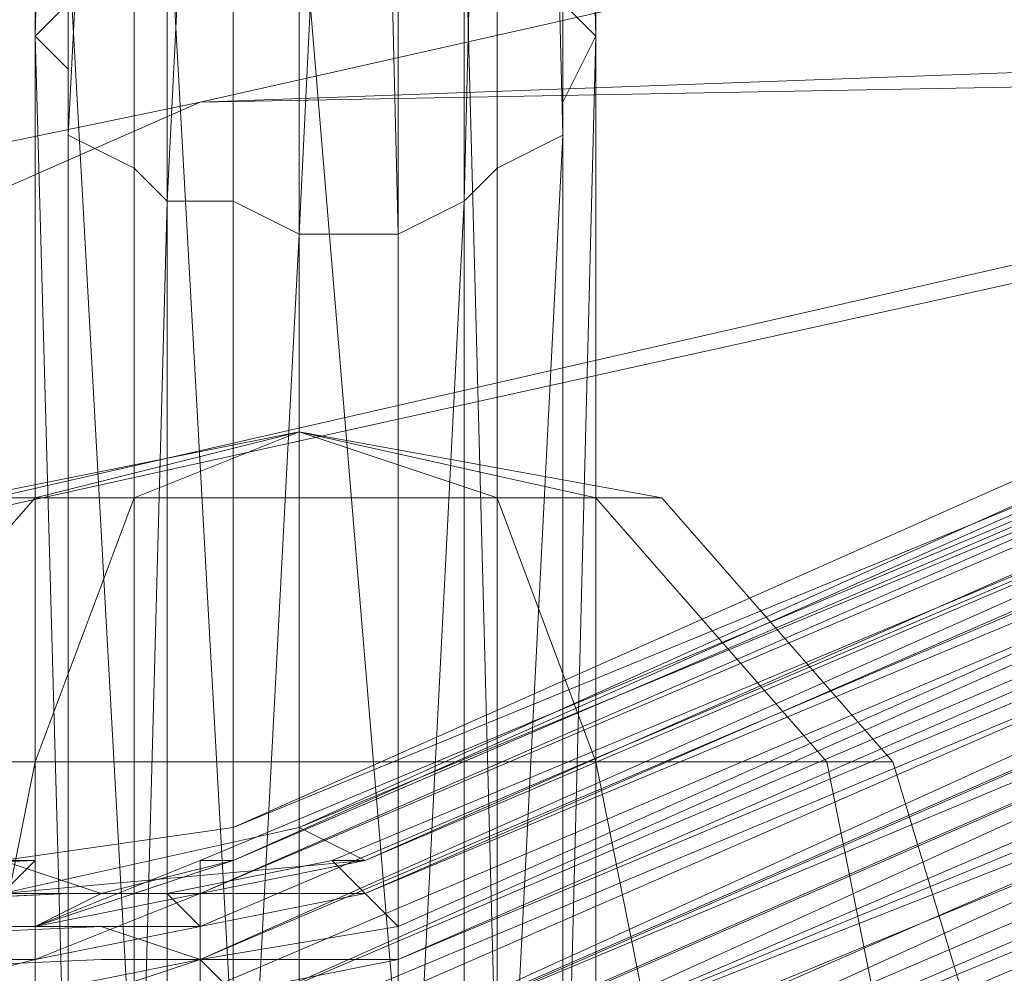
# Model space of a CAD drawing. Units: millimetres. Extents: x 336983 to 342824, y 97032 to 101656.
# Drawn here: x 339160 to 339189, y 98998 to 99026 of the extents above; entities that cross this region are included whole.
import ezdxf

# ---------------------------------------------------------------- set-up
doc = ezdxf.new("R2010")
doc.units = ezdxf.units.MM
doc.layers.add('МАФЫ НАШИ', color=250, linetype='Continuous', lineweight=25)
doc.layers.add('Размер', color=250, linetype='Continuous')

# ---------------------------------------------------------------- blocks, each defined once
blk = doc.blocks.new('параноо')
at = {"layer": 'МАФЫ НАШИ', "color": 7, "lineweight": 13}
for points in [[(339161.106, 99115.203), (339161.106, 99062.018), (339161.106, 99063.003), (339160.121, 99063.988), (339160.121, 99025.576), (339160.121, 98988.149), (339161.106, 98987.164), (339161.106, 98985.194), (339161.106, 98970.421), (339161.106, 98956.632), (339161.106, 98958.602), (339160.121, 98960.572), (339160.121, 98973.375), (339160.121, 98988.149), (339161.106, 98987.164), (339161.106, 98985.194), (339161.106, 99022.621), (339161.106, 99062.018), (339161.106, 99063.003), (339160.121, 99063.988), (339160.121, 99116.188)], [(339160.121, 99116.188), (339160.121, 99063.988), (339161.106, 99064.973), (339161.106, 99065.957), (339161.106, 99028.531), (339161.106, 98992.089), (339161.106, 98990.119), (339160.121, 98988.149), (339160.121, 98973.375)], [(339161.106, 98977.315), (339161.106, 98992.089), (339161.106, 98990.119), (339160.121, 98988.149), (339160.121, 99025.576), (339160.121, 99063.988), (339161.106, 99064.973), (339161.106, 99065.957), (339161.106, 99028.531), (339161.106, 98992.089), (339163.076, 98993.074), (339164.061, 98995.044), (339164.061, 98980.27)], [(339168, 98981.255), (339168, 98996.029), (339166.031, 98995.044), (339164.061, 98995.044), (339166.031, 98995.044), (339166.031, 99030.501), (339164.061, 99030.501), (339163.076, 99066.942), (339163.076, 99029.516)], [(339161.106, 99115.203), (339161.106, 99062.018), (339161.106, 99063.003), (339160.121, 99063.988), (339160.121, 99025.576), (339160.121, 98988.149), (339161.106, 98987.164), (339161.106, 98985.194), (339161.106, 98970.421), (339161.106, 98956.632), (339161.106, 98958.602), (339160.121, 98960.572), (339160.121, 98973.375), (339160.121, 98988.149), (339161.106, 98987.164), (339161.106, 98985.194), (339161.106, 99022.621), (339161.106, 99062.018), (339161.106, 99063.003), (339160.121, 99063.988), (339160.121, 99116.188)], [(339160.121, 99116.188), (339160.121, 99063.988), (339161.106, 99064.973), (339161.106, 99065.957), (339161.106, 99028.531), (339161.106, 98992.089), (339161.106, 98990.119), (339160.121, 98988.149), (339160.121, 98973.375)], [(339161.106, 98977.315), (339161.106, 98992.089), (339161.106, 98990.119), (339160.121, 98988.149), (339160.121, 99025.576), (339160.121, 99063.988), (339161.106, 99064.973), (339161.106, 99065.957), (339161.106, 99028.531), (339161.106, 98992.089), (339163.076, 98993.074), (339164.061, 98995.044), (339164.061, 98980.27)], [(339168, 98981.255), (339168, 98996.029), (339166.031, 98995.044), (339164.061, 98995.044), (339166.031, 98995.044), (339168, 98996.029), (339168, 99030.501), (339168, 99067.927), (339166.031, 99067.927), (339164.061, 99066.942), (339166.031, 99067.927), (339166.031, 99118.158)], [(339163.076, 99066.942), (339164.061, 99066.942), (339164.061, 99030.501), (339164.061, 98995.044), (339164.061, 99030.501), (339164.061, 99066.942), (339163.076, 99066.942), (339161.106, 99065.957), (339163.076, 99066.942), (339164.061, 99066.942), (339164.061, 99030.501), (339164.061, 98995.044), (339164.061, 99030.501), (339164.061, 99066.942), (339163.076, 99066.942), (339161.106, 99065.957), (339163.076, 99066.942), (339163.076, 99118.158)], [(339175.88, 99026.561), (339176.865, 99025.576), (339175.88, 99064.973), (339175.88, 99116.188), (339174.895, 99117.173), (339173.91, 99166.419), (339173.91, 99117.173), (339171.94, 99118.158), (339173.91, 99066.942), (339175.88, 99028.531), (339173.91, 99028.531), (339173.91, 98993.074), (339172.925, 99030.501)], [(339176.865, 99116.188), (339176.865, 99063.988), (339175.88, 99063.003), (339174.895, 99062.018), (339175.88, 99022.621), (339175.88, 98985.194), (339175.88, 98987.164), (339176.865, 98988.149), (339176.865, 98973.375), (339176.865, 98960.572), (339175.88, 98958.602), (339175.88, 98956.632), (339175.88, 98970.421), (339175.88, 98985.194), (339175.88, 98987.164), (339176.865, 98988.149), (339176.865, 99025.576), (339176.865, 99063.988), (339175.88, 99063.003), (339174.895, 99062.018), (339174.895, 99115.203)], [(339174.895, 99115.203), (339174.895, 99062.018), (339175.88, 99063.003), (339176.865, 99063.988), (339176.865, 99025.576), (339176.865, 98988.149), (339175.88, 98987.164), (339175.88, 98985.194), (339175.88, 98970.421), (339175.88, 98956.632), (339175.88, 98958.602), (339176.865, 98960.572), (339176.865, 98973.375), (339176.865, 98988.149), (339175.88, 98987.164), (339175.88, 98985.194), (339175.88, 99022.621), (339174.895, 99062.018), (339175.88, 99063.003), (339176.865, 99063.988), (339176.865, 99116.188)], [(339161.106, 99024.591), (339160.121, 99025.576), (339161.106, 99063.003), (339161.106, 99116.188), (339161.106, 99115.203)], [(339175.88, 99023.606), (339175.88, 99022.621), (339175.88, 99063.003), (339175.88, 99115.203), (339176.865, 99116.188)], [(339163.076, 99021.636), (339161.106, 99022.621), (339163.076, 99061.033), (339163.076, 99115.203), (339164.061, 99114.218)], [(339173.91, 99021.636), (339172.925, 99020.651), (339173.91, 99061.033), (339173.91, 99114.218), (339174.895, 99115.203)], [(339166.031, 99020.651), (339164.061, 99020.651), (339166.031, 99060.048), (339166.031, 99114.218), (339168, 99114.218)], [(339170.955, 99019.666), (339168, 99019.666), (339169.97, 99060.048), (339169.97, 99114.218), (339171.94, 99114.218)], [(339225.126, 99025.576), (339168, 99001.938), (339169.97, 99000.953), (339168.985, 99000.953), (339164.061, 98999.968), (339161.106, 98999.968), (339139.438, 98998.983), (339117.77, 98997.998), (339090.192, 98998.983), (339062.615, 99000.953), (339020.263, 99000.953), (338976.927, 99000.953), (339020.263, 99000.953), (339062.615, 99000.953), (339090.192, 98998.983), (339117.77, 98997.998), (339139.438, 98998.983), (339161.106, 98999.968), (339164.061, 98999.968), (339168.985, 99000.953), (339169.97, 98999.968), (339170.955, 98998.983), (339224.141, 99022.621)], [(339223.156, 99023.606), (339168.985, 99000.953), (339169.97, 98999.968), (339170.955, 98998.983), (339165.046, 98997.998), (339162.091, 98997.998), (339140.423, 98997.013), (339117.77, 98996.029), (339091.177, 98997.998), (339063.599, 98998.983), (339021.248, 98999.968), (338977.912, 98999.968), (339021.248, 98999.968), (339063.599, 98998.983), (339091.177, 98997.998), (339117.77, 98996.029), (339140.423, 98997.013), (339162.091, 98997.998), (339165.046, 98997.998), (339170.955, 98998.983), (339224.141, 99022.621)], [(339225.126, 99020.651), (339170.955, 98997.013), (339166.031, 98996.029), (339163.076, 98996.029), (339141.408, 98995.044), (339118.755, 98994.059), (339092.162, 98996.029), (339063.599, 98997.013), (339022.233, 98997.998), (338978.897, 98997.998), (338937.53, 98997.013), (338897.149, 98995.044)], [(338898.134, 98991.104), (338937.53, 98994.059), (338979.882, 98995.044), (339022.233, 98995.044), (339064.584, 98995.044), (339092.162, 98993.074), (339118.755, 98992.089), (339141.408, 98993.074), (339163.076, 98994.059), (339167.016, 98994.059), (339171.94, 98995.044), (339226.11, 99018.682)], [(339225.126, 99020.651), (339170.955, 98997.013), (339166.031, 98996.029), (339163.076, 98996.029), (339141.408, 98995.044), (339118.755, 98994.059), (339092.162, 98996.029), (339063.599, 98997.013), (339022.233, 98997.998), (338978.897, 98997.998), (338937.53, 98997.013), (338897.149, 98995.044), (338936.545, 98997.998), (338977.912, 98999.968), (338936.545, 98997.998), (338897.149, 98995.044)], [(338895.179, 98997.998), (338936.545, 98999.968), (338976.927, 99000.953), (338936.545, 98999.968), (338895.179, 98997.998), (338932.606, 98999.968), (338975.942, 99001.938), (339021.248, 99001.938), (339061.63, 99001.938), (339089.207, 98999.968), (339116.785, 98998.983), (339137.468, 98999.968), (339160.121, 99000.953), (339159.136, 98999.968), (339168, 99001.938), (339169.97, 99000.953), (339168.985, 99000.953), (339223.156, 99023.606)], [(339218.231, 99019.666), (339165.046, 98997.013), (339159.136, 98996.029), (339156.181, 98996.029), (339159.136, 98996.029), (339165.046, 98997.013), (339165.046, 98996.029), (339165.046, 98995.044), (339219.216, 99017.697)], [(339218.231, 99019.666), (339165.046, 98997.013), (339165.046, 98996.029), (339165.046, 98995.044), (339160.121, 98993.074), (339156.181, 98993.074), (339160.121, 98993.074), (339165.046, 98995.044), (339219.216, 99017.697)], [(339219.216, 99015.727), (339165.046, 98992.089), (339160.121, 98991.104), (339156.181, 98991.104), (339135.498, 98990.119), (339111.86, 98989.134), (339135.498, 98990.119), (339156.181, 98991.104), (339160.121, 98991.104), (339165.046, 98992.089), (339219.216, 99015.727)], [(339220.201, 99013.757), (339166.031, 98990.119), (339161.106, 98989.134), (339157.166, 98989.134), (339135.498, 98988.149), (339112.845, 98987.164), (339085.268, 98988.149), (339057.69, 98990.119), (339085.268, 98988.149), (339112.845, 98987.164), (339135.498, 98988.149), (339157.166, 98989.134), (339161.106, 98989.134), (339166.031, 98990.119), (339220.201, 99013.757)], [(339222.171, 99011.787), (339167.016, 98988.149), (339162.091, 98987.164), (339158.151, 98987.164), (339136.483, 98986.179), (339112.845, 98985.194), (339086.253, 98986.179), (339057.69, 98988.149), (339015.339, 98988.149), (338972.987, 98988.149), (338931.621, 98986.179)], [(339225.126, 99025.576), (339168, 99001.938), (339169.97, 99000.953), (339168.985, 99000.953), (339164.061, 98999.968), (339161.106, 98999.968), (339139.438, 98998.983), (339117.77, 98997.998), (339090.192, 98998.983), (339062.615, 99000.953), (339020.263, 99000.953), (338976.927, 99000.953), (339020.263, 99000.953), (339062.615, 99000.953), (339090.192, 98998.983), (339117.77, 98997.998), (339139.438, 98998.983), (339161.106, 98999.968), (339164.061, 98999.968), (339168.985, 99000.953), (339169.97, 98999.968), (339170.955, 98998.983), (339224.141, 99022.621)], [(339223.156, 99023.606), (339168.985, 99000.953), (339169.97, 98999.968), (339170.955, 98998.983), (339165.046, 98997.998), (339162.091, 98997.998), (339140.423, 98997.013), (339117.77, 98996.029), (339091.177, 98997.998), (339063.599, 98998.983), (339021.248, 98999.968), (338977.912, 98999.968), (339021.248, 98999.968), (339063.599, 98998.983), (339091.177, 98997.998), (339117.77, 98996.029), (339140.423, 98997.013), (339162.091, 98997.998), (339165.046, 98997.998), (339170.955, 98998.983), (339224.141, 99022.621)], [(339225.126, 99020.651), (339170.955, 98997.013), (339166.031, 98996.029), (339163.076, 98996.029), (339141.408, 98995.044), (339118.755, 98994.059), (339092.162, 98996.029), (339063.599, 98997.013), (339022.233, 98997.998), (338978.897, 98997.998), (338937.53, 98997.013), (338897.149, 98995.044)], [(338898.134, 98991.104), (338937.53, 98994.059), (338979.882, 98995.044), (339022.233, 98995.044), (339064.584, 98995.044), (339092.162, 98993.074), (339118.755, 98992.089), (339141.408, 98993.074), (339163.076, 98994.059), (339167.016, 98994.059), (339171.94, 98995.044), (339226.11, 99018.682)], [(339225.126, 99020.651), (339170.955, 98997.013), (339166.031, 98996.029), (339163.076, 98996.029), (339141.408, 98995.044), (339118.755, 98994.059), (339092.162, 98996.029), (339063.599, 98997.013), (339022.233, 98997.998), (338978.897, 98997.998), (338937.53, 98997.013), (338897.149, 98995.044), (338936.545, 98997.998), (338977.912, 98999.968), (338936.545, 98997.998), (338897.149, 98995.044)], [(338895.179, 98997.998), (338936.545, 98999.968), (338976.927, 99000.953), (338936.545, 98999.968), (338895.179, 98997.998), (338932.606, 98999.968), (338975.942, 99001.938), (339021.248, 99001.938), (339061.63, 99001.938), (339089.207, 98999.968), (339116.785, 98998.983), (339137.468, 98999.968), (339160.121, 99000.953), (339159.136, 98999.968), (339168, 99001.938), (339169.97, 99000.953), (339168.985, 99000.953), (339223.156, 99023.606)], [(339218.231, 99019.666), (339165.046, 98997.013), (339165.046, 98996.029), (339165.046, 98995.044), (339219.216, 99017.697)], [(339218.231, 99019.666), (339165.046, 98997.013), (339165.046, 98996.029), (339165.046, 98995.044), (339160.121, 98993.074), (339156.181, 98993.074), (339160.121, 98993.074), (339165.046, 98995.044), (339219.216, 99017.697)], [(339219.216, 99015.727), (339165.046, 98992.089), (339160.121, 98991.104), (339156.181, 98991.104), (339135.498, 98990.119), (339111.86, 98989.134), (339135.498, 98990.119), (339156.181, 98991.104), (339160.121, 98991.104), (339165.046, 98992.089), (339219.216, 99015.727)], [(339220.201, 99013.757), (339166.031, 98990.119), (339161.106, 98989.134), (339157.166, 98989.134), (339135.498, 98988.149), (339112.845, 98987.164), (339085.268, 98988.149), (339057.69, 98990.119), (339085.268, 98988.149), (339112.845, 98987.164), (339135.498, 98988.149), (339157.166, 98989.134), (339161.106, 98989.134), (339166.031, 98990.119), (339220.201, 99013.757)], [(339222.171, 99011.787), (339167.016, 98988.149), (339162.091, 98987.164), (339158.151, 98987.164), (339136.483, 98986.179), (339112.845, 98985.194), (339086.253, 98986.179), (339057.69, 98988.149), (339015.339, 98988.149), (338972.987, 98988.149), (338931.621, 98986.179)], [(339226.11, 99018.682), (339171.94, 98995.044), (339167.016, 98994.059), (339163.076, 98994.059), (339141.408, 98993.074), (339118.755, 98992.089), (339092.162, 98993.074), (339064.584, 98995.044), (339022.233, 98995.044), (338979.882, 98995.044), (338937.53, 98994.059), (338898.134, 98991.104), (338937.53, 98992.089), (338979.882, 98993.074), (339022.233, 98993.074), (339063.599, 98992.089), (339092.162, 98991.104), (339118.755, 98989.134), (339141.408, 98990.119), (339164.061, 98991.104), (339167.016, 98991.104), (339171.94, 98993.074), (339227.095, 99015.727)], [(338979.882, 98995.044), (339022.233, 98995.044), (339064.584, 98995.044), (339092.162, 98993.074), (339118.755, 98992.089), (339141.408, 98993.074), (339163.076, 98994.059), (339167.016, 98994.059), (339171.94, 98995.044), (339226.11, 99018.682)], [(339227.095, 99015.727), (339171.94, 98993.074), (339167.016, 98991.104), (339164.061, 98991.104), (339141.408, 98990.119), (339118.755, 98989.134), (339092.162, 98991.104), (339063.599, 98992.089)], [(339227.095, 99015.727), (339171.94, 98993.074), (339171.94, 98991.104), (339171.94, 98990.119), (339167.016, 98989.134), (339163.076, 98989.134), (339141.408, 98988.149), (339118.755, 98987.164), (339091.177, 98988.149), (339063.599, 98990.119), (339021.248, 98990.119)], [(339227.095, 99015.727), (339171.94, 98993.074), (339171.94, 98991.104), (339171.94, 98990.119), (339167.016, 98989.134), (339163.076, 98989.134), (339141.408, 98988.149), (339118.755, 98987.164), (339091.177, 98988.149), (339063.599, 98990.119), (339021.248, 98990.119)], [(339222.171, 99011.787), (339167.016, 98988.149), (339167.016, 98987.164), (339168, 98987.164), (339163.076, 98985.194), (339159.136, 98985.194), (339137.468, 98984.21), (339113.83, 98983.225), (339087.237, 98985.194), (339058.675, 98986.179), (339016.324, 98987.164), (338973.972, 98987.164), (339016.324, 98987.164), (339058.675, 98986.179), (339087.237, 98985.194), (339113.83, 98983.225), (339137.468, 98984.21), (339159.136, 98985.194), (339163.076, 98985.194), (339168, 98987.164), (339168, 98986.179), (339168.985, 98986.179), (339224.141, 99009.817)], [(339224.141, 99009.817), (339168.985, 98986.179), (339168, 98986.179), (339168, 98987.164), (339163.076, 98985.194), (339159.136, 98985.194), (339137.468, 98984.21), (339113.83, 98983.225), (339087.237, 98985.194), (339058.675, 98986.179), (339016.324, 98987.164), (338973.972, 98987.164), (339016.324, 98987.164), (339058.675, 98986.179), (339087.237, 98985.194), (339113.83, 98983.225), (339137.468, 98984.21), (339159.136, 98985.194), (339163.076, 98985.194), (339168, 98987.164), (339167.016, 98987.164), (339167.016, 98988.149), (339222.171, 99011.787)], [(339166.031, 98995.044), (339168, 98996.029), (339168, 99030.501), (339168, 99067.927), (339166.031, 99067.927), (339164.061, 99066.942), (339166.031, 99067.927)], [(339170.955, 98981.255), (339172.925, 98980.27), (339170.955, 98995.044), (339170.955, 99030.501), (339168, 99030.501), (339166.031, 99067.927), (339166.031, 99030.501)], [(339175.88, 98977.315), (339175.88, 98992.089), (339175.88, 99028.531), (339174.895, 99065.957), (339173.91, 99066.942), (339172.925, 99066.942), (339172.925, 99030.501), (339172.925, 98995.044), (339173.91, 98993.074), (339175.88, 98992.089), (339173.91, 98993.074), (339172.925, 98995.044), (339172.925, 98980.27)], [(339173.91, 98979.285), (339173.91, 98993.074), (339175.88, 98992.089), (339173.91, 98993.074), (339172.925, 98995.044), (339172.925, 99030.501), (339172.925, 99066.942), (339173.91, 99066.942), (339174.895, 99065.957), (339175.88, 99028.531), (339175.88, 98992.089), (339175.88, 98977.315)], [(339175.88, 98963.526), (339176.865, 98960.572), (339176.865, 98973.375), (339176.865, 98988.149), (339175.88, 98990.119), (339175.88, 98992.089), (339175.88, 99028.531), (339174.895, 99065.957), (339175.88, 99064.973), (339176.865, 99063.988), (339175.88, 99064.973), (339174.895, 99065.957), (339175.88, 99028.531)], [(339166.031, 99000.953), (339166.031, 99001.938), (339159.136, 99000.953), (339158.151, 98999.968), (339159.136, 98999.968), (339157.166, 98998.983), (339136.483, 98997.998)], [(339136.483, 98997.998), (339157.166, 98998.983), (339159.136, 98999.968), (339158.151, 98999.968), (339159.136, 99000.953), (339166.031, 99001.938), (339166.031, 99000.953), (339165.046, 99000.953), (339166.031, 99000.953), (339166.031, 99001.938), (339221.186, 99024.591)], [(339221.186, 99024.591), (339166.031, 99001.938), (339219.216, 99025.576)], [(339219.216, 99025.576), (339166.031, 99001.938), (339221.186, 99024.591)], [(339219.216, 99023.606), (339165.046, 98999.968), (339218.231, 99022.621)], [(339165.046, 99023.606), (339115.8, 99001.938), (339218.231, 99024.591), (339225.126, 99025.576), (339274.371, 99047.244), (339280.281, 99050.199), (339281.266, 99051.184), (339274.371, 99047.244), (339280.281, 99051.184), (339273.386, 99047.244), (339279.296, 99050.199)], [(339283.236, 99049.214), (339284.22, 99048.229), (339277.326, 99046.259), (339224.141, 99023.606), (339223.156, 99023.606), (339221.186, 99023.606), (339169.97, 99000.953), (339159.136, 98999.968), (339165.046, 98999.968), (339160.121, 98998.983), (339160.121, 98997.998), (339156.181, 98997.013), (339160.121, 98997.013)], [(339273.386, 99047.244), (339221.186, 99024.591), (339166.031, 99001.938), (339166.031, 99000.953), (339165.046, 99000.953), (339166.031, 99000.953), (339162.091, 98999.968), (339160.121, 98998.983), (339157.166, 98998.983), (339160.121, 98998.983), (339165.046, 99000.953), (339160.121, 98998.983), (339157.166, 98998.983), (339156.181, 98997.998), (339157.166, 98998.983), (339160.121, 98998.983), (339165.046, 99000.953), (339160.121, 98998.983), (339157.166, 98998.983), (339156.181, 98997.998), (339157.166, 98998.983), (339160.121, 98998.983)], [(339274.371, 99047.244), (339219.216, 99025.576), (339221.186, 99024.591), (339166.031, 99000.953), (339219.216, 99024.591)], [(339272.401, 99046.259), (339218.231, 99022.621), (339218.231, 99021.636), (339165.046, 98997.998), (339218.231, 99020.651)], [(339090.192, 98999.968), (339089.207, 98999.968), (339116.785, 98997.998), (339140.423, 98998.983), (339139.438, 98998.983), (339140.423, 98997.998), (339162.091, 98998.983), (339165.046, 98997.998), (339165.046, 98998.983), (339218.231, 99021.636)], [(339218.231, 99021.636), (339165.046, 98998.983), (339165.046, 98997.998), (339165.046, 98997.013), (339165.046, 98997.998), (339165.046, 98998.983), (339160.121, 98997.998), (339156.181, 98997.998), (339160.121, 98997.998), (339165.046, 98998.983), (339218.231, 99021.636)], [(339218.231, 99021.636), (339165.046, 98998.983), (339165.046, 98997.998), (339165.046, 98997.013), (339165.046, 98997.998), (339165.046, 98998.983), (339160.121, 98997.998), (339156.181, 98997.998), (339160.121, 98997.998), (339165.046, 98998.983)], [(339163.076, 98979.285), (339164.061, 98980.27), (339163.076, 98993.074), (339163.076, 99029.516), (339161.106, 99028.531)], [(339175.88, 98975.345), (339176.865, 98973.375), (339175.88, 98990.119), (339175.88, 99026.561), (339175.88, 99028.531), (339175.88, 98992.089), (339175.88, 98990.119), (339176.865, 98988.149), (339176.865, 98973.375), (339176.865, 98960.572), (339175.88, 98963.526), (339175.88, 98965.496), (339173.91, 98966.481), (339172.925, 98968.451), (339172.925, 98980.27), (339172.925, 98995.044), (339173.91, 98993.074)], [(339161.106, 98975.345), (339161.106, 98977.315), (339161.106, 98990.119), (339161.106, 99026.561), (339160.121, 99025.576)], [(339219.216, 99025.576), (339165.046, 99023.606), (339115.8, 99001.938), (339108.906, 99000.953), (339159.136, 99000.953)], [(339175.88, 98971.406), (339175.88, 98970.421), (339175.88, 98987.164), (339175.88, 99023.606), (339176.865, 99025.576)], [(339161.106, 98969.436), (339161.106, 98963.526), (339161.106, 98967.466), (339160.121, 98965.496), (339161.106, 98972.391), (339160.121, 98973.375), (339161.106, 98987.164), (339161.106, 99024.591), (339161.106, 99022.621)], [(339140.423, 98998.983), (339137.468, 98999.968), (339161.106, 98999.968), (339165.046, 98999.968), (339164.061, 98999.968), (339165.046, 98998.983), (339169.97, 98999.968), (339224.141, 99022.621), (339224.141, 99023.606)], [(339173.91, 98968.451), (339172.925, 98967.466), (339173.91, 98984.21), (339173.91, 99021.636), (339175.88, 99022.621)], [(339225.126, 99021.636), (339225.126, 99020.651), (339170.955, 98997.998), (339166.031, 98997.013), (339165.046, 98997.998), (339160.121, 98997.013), (339159.136, 98996.029), (339156.181, 98994.059), (339159.136, 98995.044)], [(339163.076, 98968.451), (339161.106, 98970.421), (339163.076, 98984.21), (339163.076, 99021.636), (339164.061, 99020.651)], [(339166.031, 98966.481), (339164.061, 98967.466), (339166.031, 98982.24), (339166.031, 99020.651), (339168, 99019.666)], [(339170.955, 98966.481), (339168, 98966.481), (339170.955, 98982.24), (339170.955, 99019.666), (339172.925, 99020.651)], [(339218.231, 99018.682), (339218.231, 99019.666), (339165.046, 98996.029), (339159.136, 98995.044), (339160.121, 98993.074)], [(339226.11, 99019.666), (339226.11, 99018.682), (339171.94, 98996.029), (339167.016, 98995.044), (339166.031, 98996.029)], [(339219.216, 99016.712), (339219.216, 99017.697), (339165.046, 98993.074), (339160.121, 98992.089), (339160.121, 98991.104)], [(339227.095, 99016.712), (339227.095, 99015.727), (339171.94, 98994.059), (339167.016, 98993.074), (339167.016, 98994.059)], [(339220.201, 99014.742), (339219.216, 99015.727), (339165.046, 98991.104), (339160.121, 98990.119), (339161.106, 98989.134)], [(339167.016, 98990.119), (339167.016, 98991.104), (339171.94, 98991.104), (339227.095, 99014.742), (339227.095, 99013.757)], [(339153.227, 99003.908), (339160.121, 99011.787), (339153.227, 99003.908), (339160.121, 99003.908), (339163.076, 99011.787), (339160.121, 99003.908), (339168, 99003.908), (339168, 99011.787), (339168, 99003.908), (339176.865, 99003.908), (339173.91, 99011.787), (339176.865, 99003.908), (339183.759, 99003.908), (339176.865, 99011.787), (339183.759, 99003.908), (339185.729, 99003.908), (339178.835, 99011.787), (339168, 99013.757), (339176.865, 99011.787), (339168, 99013.757), (339173.91, 99011.787), (339168, 99013.757), (339168, 99011.787), (339168, 99013.757), (339163.076, 99011.787), (339168, 99013.757), (339160.121, 99011.787), (339168, 99013.757), (339158.151, 99011.787), (339168, 99013.757), (339160.121, 99011.787), (339168, 99013.757), (339163.076, 99011.787), (339168, 99013.757), (339168, 99011.787), (339168, 99013.757), (339173.91, 99011.787), (339168, 99013.757), (339176.865, 99011.787), (339168, 99013.757), (339178.835, 99011.787), (339176.865, 99011.787), (339173.91, 99011.787), (339168, 99011.787), (339163.076, 99011.787), (339160.121, 99011.787), (339158.151, 99011.787), (339160.121, 99011.787), (339163.076, 99011.787), (339168, 99011.787), (339173.91, 99011.787), (339176.865, 99011.787), (339178.835, 99011.787), (339185.729, 99003.908), (339183.759, 99003.908), (339176.865, 99011.787), (339183.759, 99003.908), (339176.865, 99003.908), (339173.91, 99011.787), (339176.865, 99003.908), (339168, 99003.908), (339168, 99011.787), (339168, 99003.908), (339160.121, 99003.908), (339163.076, 99011.787), (339160.121, 99003.908), (339153.227, 99003.908), (339160.121, 99011.787), (339153.227, 99003.908)], [(339153.227, 99003.908), (339160.121, 99011.787), (339153.227, 99003.908), (339160.121, 99003.908), (339163.076, 99011.787), (339160.121, 99003.908), (339168, 99003.908), (339168, 99011.787), (339168, 99003.908), (339176.865, 99003.908), (339173.91, 99011.787), (339176.865, 99003.908), (339183.759, 99003.908), (339176.865, 99011.787), (339183.759, 99003.908), (339185.729, 99003.908), (339178.835, 99011.787), (339176.865, 99011.787), (339173.91, 99011.787), (339168, 99011.787), (339163.076, 99011.787), (339160.121, 99011.787), (339158.151, 99011.787), (339160.121, 99011.787), (339163.076, 99011.787), (339168, 99011.787), (339173.91, 99011.787), (339176.865, 99011.787), (339178.835, 99011.787), (339176.865, 99011.787), (339168, 99013.757), (339178.835, 99011.787), (339185.729, 99003.908), (339183.759, 99003.908), (339176.865, 99011.787), (339183.759, 99003.908), (339176.865, 99003.908), (339173.91, 99011.787), (339176.865, 99003.908), (339168, 99003.908), (339168, 99011.787), (339168, 99003.908), (339160.121, 99003.908), (339163.076, 99011.787), (339160.121, 99003.908), (339153.227, 99003.908), (339160.121, 99011.787), (339153.227, 99003.908)], [(339221.186, 99012.772), (339220.201, 99013.757), (339166.031, 98989.134), (339161.106, 98988.149), (339162.091, 98987.164)], [(339158.151, 98994.059), (339160.121, 99003.908), (339158.151, 98994.059), (339168, 98994.059), (339168, 99003.908), (339168, 98994.059), (339178.835, 98994.059), (339176.865, 99003.908), (339178.835, 98994.059), (339185.729, 98994.059), (339183.759, 99003.908), (339185.729, 98994.059), (339188.684, 98994.059), (339185.729, 99003.908), (339183.759, 99003.908), (339176.865, 99003.908), (339168, 99003.908), (339160.121, 99003.908), (339153.227, 99003.908)], [(339153.227, 99003.908), (339160.121, 99003.908), (339168, 99003.908), (339176.865, 99003.908), (339183.759, 99003.908), (339185.729, 99003.908), (339188.684, 98994.059), (339185.729, 98994.059), (339183.759, 99003.908), (339185.729, 98994.059), (339178.835, 98994.059), (339176.865, 99003.908), (339178.835, 98994.059), (339168, 98994.059), (339168, 99003.908), (339168, 98994.059), (339158.151, 98994.059), (339160.121, 99003.908), (339158.151, 98994.059)], [(339158.151, 98994.059), (339160.121, 99003.908), (339158.151, 98994.059), (339168, 98994.059), (339168, 99003.908), (339168, 98994.059), (339178.835, 98994.059), (339176.865, 99003.908), (339178.835, 98994.059), (339185.729, 98994.059), (339183.759, 99003.908), (339185.729, 98994.059), (339188.684, 98994.059), (339185.729, 99003.908), (339183.759, 99003.908), (339176.865, 99003.908), (339168, 99003.908), (339160.121, 99003.908), (339153.227, 99003.908)], [(339153.227, 99003.908), (339160.121, 99003.908), (339168, 99003.908), (339176.865, 99003.908), (339183.759, 99003.908), (339185.729, 99003.908), (339188.684, 98994.059), (339185.729, 98994.059), (339183.759, 99003.908), (339185.729, 98994.059), (339178.835, 98994.059), (339176.865, 99003.908), (339178.835, 98994.059), (339168, 98994.059), (339168, 99003.908), (339168, 98994.059), (339158.151, 98994.059), (339160.121, 99003.908), (339158.151, 98994.059)], [(339108.906, 99000.953), (339089.207, 98999.968), (339135.498, 98998.983), (339115.8, 98997.998), (339137.468, 98998.983), (339136.483, 98997.998), (339159.136, 98999.968), (339159.136, 99000.953), (339162.091, 98999.968)], [(339160.121, 98998.983), (339157.166, 98998.983), (339160.121, 98998.983)]]:
    blk.add_lwpolyline(points, dxfattribs=at)
for points in [[(339163.076, 99166.419), (339161.106, 99166.419), (339161.106, 99115.203), (339161.106, 99062.018), (339163.076, 99061.033), (339164.061, 99060.048), (339164.061, 99020.651), (339164.061, 98982.24), (339163.076, 98984.21), (339161.106, 98985.194), (339161.106, 98970.421), (339161.106, 98956.632), (339163.076, 98955.647), (339164.061, 98953.677), (339164.061, 98967.466), (339164.061, 98982.24), (339163.076, 98984.21), (339161.106, 98985.194), (339161.106, 99022.621), (339161.106, 99062.018), (339163.076, 99061.033), (339164.061, 99060.048), (339164.061, 99114.218), (339164.061, 99166.419)], [(339163.076, 99166.419), (339161.106, 99166.419), (339161.106, 99115.203), (339161.106, 99062.018), (339163.076, 99061.033), (339164.061, 99060.048), (339164.061, 99020.651), (339164.061, 98982.24), (339163.076, 98984.21), (339161.106, 98985.194), (339161.106, 98970.421), (339161.106, 98956.632), (339163.076, 98955.647), (339164.061, 98953.677), (339164.061, 98967.466), (339164.061, 98982.24), (339163.076, 98984.21), (339161.106, 98985.194), (339161.106, 99022.621), (339161.106, 99062.018), (339163.076, 99061.033), (339164.061, 99060.048), (339164.061, 99114.218), (339164.061, 99166.419)], [(339166.031, 99166.419), (339164.061, 99166.419), (339164.061, 99114.218), (339164.061, 99060.048), (339166.031, 99060.048), (339168, 99060.048), (339168, 99019.666), (339168, 98981.255), (339166.031, 98982.24), (339164.061, 98982.24), (339164.061, 98967.466), (339164.061, 98953.677), (339166.031, 98953.677), (339168, 98952.692), (339168, 98966.481), (339168, 98981.255), (339166.031, 98982.24), (339164.061, 98982.24), (339164.061, 99020.651), (339164.061, 99060.048), (339166.031, 99060.048), (339168, 99060.048), (339168, 99114.218), (339168, 99166.419)], [(339166.031, 99166.419), (339164.061, 99166.419), (339164.061, 99114.218), (339164.061, 99060.048), (339166.031, 99060.048), (339168, 99060.048), (339168, 99019.666), (339168, 98981.255), (339166.031, 98982.24), (339164.061, 98982.24), (339164.061, 98967.466), (339164.061, 98953.677), (339166.031, 98953.677), (339168, 98952.692), (339168, 98966.481), (339168, 98981.255), (339166.031, 98982.24), (339164.061, 98982.24), (339164.061, 99020.651), (339164.061, 99060.048), (339166.031, 99060.048), (339168, 99060.048), (339168, 99114.218), (339168, 99166.419)], [(339169.97, 99166.419), (339171.94, 99166.419), (339171.94, 99118.158), (339172.925, 99066.942), (339169.97, 99067.927), (339168, 99067.927), (339168, 99030.501), (339168, 98996.029), (339170.955, 98995.044), (339172.925, 98995.044), (339172.925, 98980.27), (339172.925, 98968.451), (339170.955, 98968.451), (339168, 98969.436), (339168, 98981.255), (339168, 98996.029), (339170.955, 98995.044), (339172.925, 98995.044), (339172.925, 99030.501), (339172.925, 99066.942), (339169.97, 99067.927), (339168, 99067.927), (339168, 99118.158), (339168, 99166.419)], [(339169.97, 99166.419), (339168, 99166.419), (339168, 99114.218), (339168, 99060.048), (339169.97, 99060.048), (339172.925, 99060.048), (339172.925, 99020.651), (339172.925, 98982.24), (339170.955, 98982.24), (339168, 98981.255), (339168, 98966.481), (339168, 98952.692), (339170.955, 98953.677), (339172.925, 98953.677), (339172.925, 98967.466), (339172.925, 98982.24), (339170.955, 98982.24), (339168, 98981.255), (339168, 99019.666), (339168, 99060.048), (339169.97, 99060.048), (339172.925, 99060.048), (339171.94, 99114.218), (339171.94, 99166.419)], [(339169.97, 99166.419), (339171.94, 99166.419), (339171.94, 99118.158), (339172.925, 99066.942), (339169.97, 99067.927), (339168, 99067.927), (339168, 99030.501), (339168, 98996.029), (339170.955, 98995.044), (339172.925, 98995.044), (339172.925, 98980.27), (339172.925, 98968.451), (339170.955, 98968.451), (339168, 98969.436), (339168, 98981.255), (339168, 98996.029), (339170.955, 98995.044), (339172.925, 98995.044), (339172.925, 99030.501), (339172.925, 99066.942), (339169.97, 99067.927), (339168, 99067.927), (339168, 99118.158), (339168, 99166.419)], [(339169.97, 99166.419), (339168, 99166.419), (339168, 99114.218), (339168, 99060.048), (339169.97, 99060.048), (339172.925, 99060.048), (339172.925, 99020.651), (339172.925, 98982.24), (339170.955, 98982.24), (339168, 98981.255), (339168, 98966.481), (339168, 98952.692), (339170.955, 98953.677), (339172.925, 98953.677), (339172.925, 98967.466), (339172.925, 98982.24), (339170.955, 98982.24), (339168, 98981.255), (339168, 99019.666), (339168, 99060.048), (339169.97, 99060.048), (339172.925, 99060.048), (339171.94, 99114.218), (339171.94, 99166.419)], [(339173.91, 99166.419), (339171.94, 99166.419), (339171.94, 99114.218), (339172.925, 99060.048), (339173.91, 99061.033), (339174.895, 99062.018), (339175.88, 99022.621), (339175.88, 98985.194), (339173.91, 98984.21), (339172.925, 98982.24), (339172.925, 98967.466), (339172.925, 98953.677), (339173.91, 98955.647), (339175.88, 98956.632), (339175.88, 98970.421), (339175.88, 98985.194), (339173.91, 98984.21), (339172.925, 98982.24), (339172.925, 99020.651), (339172.925, 99060.048), (339173.91, 99061.033), (339174.895, 99062.018), (339174.895, 99115.203), (339174.895, 99166.419)], [(339173.91, 99166.419), (339171.94, 99166.419), (339171.94, 99114.218), (339172.925, 99060.048), (339173.91, 99061.033), (339174.895, 99062.018), (339175.88, 99022.621), (339175.88, 98985.194), (339173.91, 98984.21), (339172.925, 98982.24), (339172.925, 98967.466), (339172.925, 98953.677), (339173.91, 98955.647), (339175.88, 98956.632), (339175.88, 98970.421), (339175.88, 98985.194), (339173.91, 98984.21), (339172.925, 98982.24), (339172.925, 99020.651), (339172.925, 99060.048), (339173.91, 99061.033), (339174.895, 99062.018), (339174.895, 99115.203), (339174.895, 99166.419)], [(339174.895, 99117.173), (339174.895, 99065.957), (339175.88, 99064.973), (339176.865, 99063.988), (339176.865, 99025.576), (339176.865, 98988.149), (339175.88, 98990.119), (339175.88, 98992.089), (339175.88, 98977.315), (339175.88, 98965.496), (339175.88, 98977.315), (339175.88, 98992.089), (339175.88, 98990.119), (339176.865, 98988.149), (339176.865, 99025.576), (339176.865, 99063.988), (339175.88, 99064.973), (339174.895, 99065.957)], [(339175.88, 99026.561), (339176.865, 99025.576), (339175.88, 99064.973)], [(339161.106, 99024.591), (339160.121, 99025.576), (339161.106, 99063.003)], [(339175.88, 99023.606), (339175.88, 99022.621), (339175.88, 99063.003)], [(339163.076, 99021.636), (339161.106, 99022.621), (339163.076, 99061.033)], [(339173.91, 99021.636), (339172.925, 99020.651), (339173.91, 99061.033)], [(339166.031, 99020.651), (339164.061, 99020.651), (339166.031, 99060.048)], [(339170.955, 99019.666), (339168, 99019.666), (339169.97, 99060.048)], [(339218.231, 99024.591), (339274.371, 99048.229), (339281.266, 99051.184), (339285.205, 99053.154), (339280.281, 99050.199), (339275.356, 99048.229), (339225.126, 99025.576), (339168, 99001.938)], [(339218.231, 99024.591), (339274.371, 99048.229), (339281.266, 99051.184), (339285.205, 99053.154), (339280.281, 99050.199), (339275.356, 99048.229), (339225.126, 99025.576), (339168, 99001.938)], [(339159.136, 99000.953), (339166.031, 99001.938), (339219.216, 99025.576), (339274.371, 99048.229), (339165.046, 99023.606), (339060.645, 99001.938), (339108.906, 99000.953), (339158.151, 98999.968)], [(339089.207, 98999.968), (339060.645, 99001.938), (339108.906, 99000.953), (339160.121, 99000.953), (339159.136, 98999.968), (339168, 99001.938), (339218.231, 99024.591), (339274.371, 99048.229), (339165.046, 99023.606), (339060.645, 99001.938), (339108.906, 99000.953), (339160.121, 99000.953), (339137.468, 98999.968), (339116.785, 98998.983)], [(339159.136, 99000.953), (339166.031, 99001.938), (339219.216, 99025.576), (339274.371, 99048.229), (339165.046, 99023.606), (339060.645, 99001.938), (339108.906, 99000.953), (339158.151, 98999.968)], [(339089.207, 98999.968), (339060.645, 99001.938), (339108.906, 99000.953), (339160.121, 99000.953), (339159.136, 98999.968), (339168, 99001.938), (339218.231, 99024.591), (339274.371, 99048.229), (339165.046, 99023.606), (339060.645, 99001.938), (339108.906, 99000.953), (339160.121, 99000.953), (339137.468, 98999.968), (339116.785, 98998.983)], [(339165.046, 99000.953), (339165.046, 98999.968), (339165.046, 98998.983), (339165.046, 98999.968), (339165.046, 99000.953), (339219.216, 99023.606), (339272.401, 99046.259), (339219.216, 99023.606)], [(339165.046, 99000.953), (339165.046, 98999.968), (339165.046, 98998.983), (339165.046, 98999.968), (339165.046, 99000.953), (339219.216, 99023.606), (339272.401, 99046.259), (339219.216, 99023.606)], [(339166.031, 98995.044), (339166.031, 99030.501), (339164.061, 99030.501)], [(339170.955, 98995.044), (339170.955, 99030.501), (339168, 99030.501)], [(339172.925, 99030.501), (339173.91, 98993.074), (339173.91, 99028.531)], [(339163.076, 98993.074), (339163.076, 99029.516), (339161.106, 99028.531)], [(339175.88, 98990.119), (339175.88, 99026.561), (339175.88, 99028.531)], [(339161.106, 98990.119), (339161.106, 99026.561), (339160.121, 99025.576)], [(339219.216, 99025.576), (339165.046, 99023.606), (339115.8, 99001.938)], [(339175.88, 98987.164), (339175.88, 99023.606), (339176.865, 99025.576)], [(339218.231, 99024.591), (339115.8, 99001.938), (339165.046, 99023.606)], [(339161.106, 98987.164), (339161.106, 99024.591), (339161.106, 99022.621)], [(339221.186, 99024.591), (339166.031, 99000.953), (339219.216, 99024.591)], [(339219.216, 99023.606), (339165.046, 98999.968), (339218.231, 99022.621)], [(339169.97, 99000.953), (339221.186, 99023.606), (339223.156, 99023.606)], [(339224.141, 99023.606), (339224.141, 99022.621), (339169.97, 98999.968)], [(339173.91, 98984.21), (339173.91, 99021.636), (339175.88, 99022.621)], [(339163.076, 98984.21), (339163.076, 99021.636), (339164.061, 99020.651)], [(339218.231, 99021.636), (339165.046, 98997.998), (339218.231, 99020.651)], [(339225.126, 99021.636), (339225.126, 99020.651), (339170.955, 98997.998)], [(339166.031, 98982.24), (339166.031, 99020.651), (339168, 99019.666)], [(339170.955, 98982.24), (339170.955, 99019.666), (339172.925, 99020.651)], [(339218.231, 99018.682), (339218.231, 99019.666), (339165.046, 98996.029)], [(339226.11, 99019.666), (339226.11, 99018.682), (339171.94, 98996.029)], [(339219.216, 99016.712), (339219.216, 99017.697), (339165.046, 98993.074)], [(339227.095, 99016.712), (339227.095, 99015.727), (339171.94, 98994.059)], [(339220.201, 99014.742), (339219.216, 99015.727), (339165.046, 98991.104)], [(339171.94, 98991.104), (339227.095, 99014.742), (339227.095, 99013.757)], [(339160.121, 99011.787), (339168, 99013.757), (339158.151, 99011.787)], [(339158.151, 99011.787), (339168, 99013.757), (339160.121, 99011.787)], [(339160.121, 99011.787), (339168, 99013.757), (339163.076, 99011.787)], [(339163.076, 99011.787), (339168, 99013.757), (339160.121, 99011.787)], [(339163.076, 99011.787), (339168, 99013.757), (339168, 99011.787)], [(339168, 99011.787), (339168, 99013.757), (339163.076, 99011.787)], [(339221.186, 99012.772), (339220.201, 99013.757), (339166.031, 98989.134)], [(339168, 99011.787), (339168, 99013.757), (339173.91, 99011.787)], [(339173.91, 99011.787), (339168, 99013.757), (339176.865, 99011.787)], [(339176.865, 99011.787), (339168, 99013.757), (339178.835, 99011.787), (339176.865, 99011.787), (339168, 99013.757), (339173.91, 99011.787)], [(339173.91, 99011.787), (339168, 99013.757), (339168, 99011.787)], [(339165.046, 98999.968), (339159.136, 98999.968), (339169.97, 99000.953)], [(339162.091, 98999.968), (339159.136, 99000.953), (339159.136, 98999.968)], [(339166.031, 99000.953), (339162.091, 98999.968), (339160.121, 98998.983)], [(339140.423, 98998.983), (339137.468, 98999.968), (339161.106, 98999.968)], [(339165.046, 98999.968), (339160.121, 98998.983), (339160.121, 98997.998)], [(339161.106, 98999.968), (339165.046, 98999.968), (339164.061, 98999.968)], [(339169.97, 98999.968), (339165.046, 98998.983), (339164.061, 98999.968)], [(339162.091, 98998.983), (339140.423, 98997.998), (339139.438, 98998.983)], [(339165.046, 98998.983), (339165.046, 98997.998), (339162.091, 98998.983)], [(339160.121, 98997.998), (339156.181, 98997.013), (339160.121, 98997.013)], [(339165.046, 98997.998), (339160.121, 98997.013), (339159.136, 98996.029)], [(339170.955, 98997.998), (339166.031, 98997.013), (339165.046, 98997.998)]]:
    blk.add_lwpolyline(points, close=True, dxfattribs=at)

msp = doc.modelspace()

# ---------------------------------------------------------------- block references
at = {"layer": 'Размер'}
msp.add_blockref('параноо', (0, 0), dxfattribs=at)

doc.saveas('drawing.dxf')
